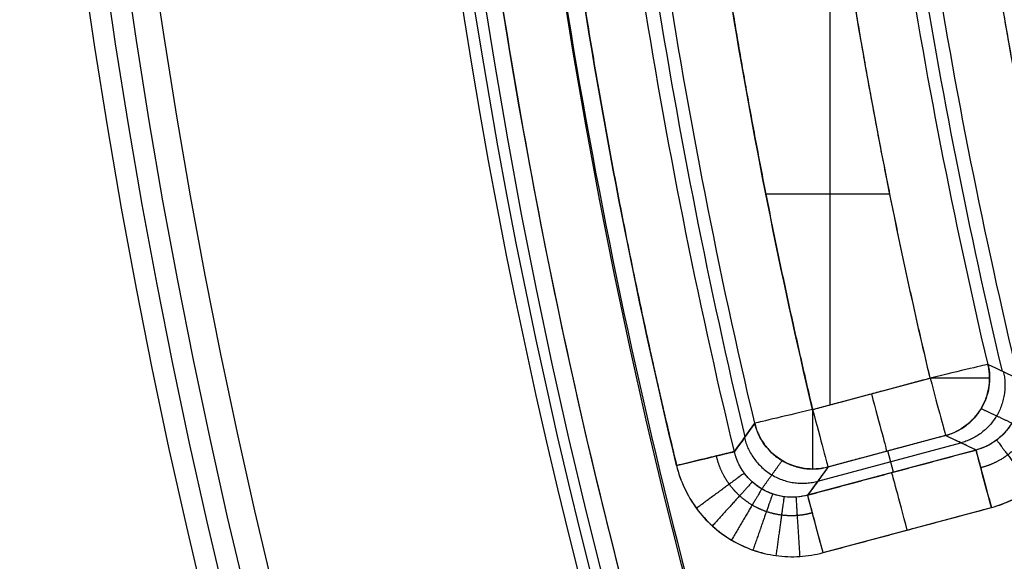
# Model space of a CAD drawing. Units: millimetres. Extents: x -186 to 186, y -186 to 186.
# Drawn here: x -164 to -139, y -38 to -24 of the extents above; entities that cross this region are included whole.
import ezdxf

# ---------------------------------------------------------------- set-up
doc = ezdxf.new("R2010")
doc.units = ezdxf.units.MM
doc.header["$MEASUREMENT"] = 0
doc.layers.add('Default', color=7, linetype='Continuous', true_color=0x000000)

# ---------------------------------------------------------------- blocks, each defined once
blk = doc.blocks.new('41700007-CCOPY')
at = {"layer": 'Default', "color": 7, "true_color": 0xffffff}
for centre, radius in [((0, 0, 18.5), 136.5), ((0, 0, 6), 136.5), ((0, 0, 12.25), 136.5), ((0, 0, 19), 136), ((0, 0, 5.5), 136), ((0, 0, 5.5), 129), ((0, 0, 0.5), 127.5), ((0, 0, 4), 127.5), ((0, 0, 2.25), 127.5), ((0, 0), 127)]:
    blk.add_arc(centre, radius, 0, 180, dxfattribs=at)
blk = doc.blocks.new('5078986_ACOPY')
at = {"layer": 'Default', "color": 9, "true_color": 0xc6c1bc}
for centre, radius in [((0, 0, 1), 164.25), ((0, 0, 1.5), 164.25), ((0, 0, 1.25), 164.25), ((0, 0, 4.504), 163.72), ((0, 0, 7.508), 163.191), ((0, 0, 8), 162.487)]:
    blk.add_arc(centre, radius, 180, 0, dxfattribs=at)
blk = doc.blocks.new('Block 02')
at = {"layer": 'Default', "color": 9, "true_color": 0xc0c0c0}
for p, q in [((143.835, -34.024, -4.5), (143.835, -23.557, -4.5)), ((145.458, -28.711, -4.5), (142.333, -28.711, -4.5)), ((144.279, -34.143, -4.5), (141.318, -33.349, -4.5)), ((140.93, -34.797, -5.935), (143.892, -35.59, -5.935)), ((140.163, -35.162, -18.565), (144.403, -36.298, -18.565)), ((144.148, -35.945, -12.254), (140.546, -34.98, -12.254)), ((142.237, -35.718, -18.565), (142.38, -35.185, -5.935)), ((144.015, -37.746, -20), (139.775, -36.61, -20)), ((142.788, -37.417, -20), (139.775, -36.61, -20))]:
    blk.add_line(p, q, dxfattribs=at)
for centre, radius, start, end in [((0, 0, -1.93), 154.369, 180, 0), ((0, 0, -1.93), 154.369, 180, 0), ((0, 0), 152.37, 180, 0), ((0, 0, -10.448), 154.666, 301.09814, 0), ((0, 0, -20), 153.964, 302.92793, 360), ((0, 0, -18.965), 154.964, 302.92793, 360), ((0, 0, -19), 154.964, 302.92793, 0), ((0, 0, -18.965), 154.964, 302.92793, 360), ((0, 0, -20), 141.541, 346.51053, 355.47108), ((0, 0, -20), 141.541, 346.51053, 355.47108), ((0, 0, -18.579), 143.038, 346.51053, 355.47108), ((0, 0, -18.579), 143.038, 346.51053, 355.47108), ((0, 0, -18.579), 150.426, 346.46598, 355.64862), ((0, 0, -18.579), 150.426, 346.46598, 355.64862), ((0, 0, -20), 151.923, 346.46598, 355.64862), ((0, 0, -20), 151.923, 346.46598, 355.64862), ((0, 0, -11.911), 143.388, 346.62204, 355.32272), ((0, 0, -11.908), 150.076, 346.58177, 355.47067), ((0, 0, -5.921), 143.702, 346.72177, 351.21404), ((0, 0, -5.921), 143.702, 346.72177, 351.21404), ((0, 0, -5.921), 149.762, 346.68617, 351.22157), ((0, 0, -5.921), 149.762, 346.68617, 351.22157), ((0, 0, -4.5), 145.2, 346.72177, 350.77404), ((0, 0, -4.5), 145.2, 346.72177, 350.77404), ((0, 0, -4.5), 148.264, 346.68617, 350.78672), ((0, 0, -4.5), 148.264, 346.68617, 350.78672)]:
    blk.add_arc(centre, radius, start, end, dxfattribs=at)
at = {"layer": 'Default', "color": 9, "true_color": 0xc0c0c0, "extrusion": (0.22968, 0.973266, 1.35703e-13)}
blk.add_arc((-145.2, -6), 1.5, 3, 90, dxfattribs=at)
at = {"layer": 'Default', "color": 9, "true_color": 0xc0c0c0, "extrusion": (0.22968, 0.973266, -4.60804e-15)}
blk.add_arc((-145.2, -6), 1.5, 3, 90, dxfattribs=at)
at = {"layer": 'Default', "color": 9, "true_color": 0xc0c0c0, "extrusion": (0, 1, 0)}
blk.add_arc((-141.318, -6, -33.349), 1.5, 3.4723, 90, dxfattribs=at)
at = {"layer": 'Default', "color": 9, "true_color": 0xc0c0c0, "extrusion": (0.965926, -0.258819, 1.78724e-15)}
blk.add_arc((4.363, -6, 145.134), 1.5, 90, 177.5, dxfattribs=at)
at = {"layer": 'Default', "color": 9, "true_color": 0xc0c0c0, "extrusion": (0.965926, -0.258819, -2.12824e-14)}
blk.add_arc((4.363, -6, 145.134), 1.5, 90, 177.5, dxfattribs=at)
at = {"layer": 'Default', "color": 9, "true_color": 0xc0c0c0, "extrusion": (0.965926, -0.258819, 0)}
for centre, start, end in [((4.363, -6, 146.667), 90, 177.5), ((0.814, -18.5, 146.682), 270, 357.5)]:
    blk.add_arc(centre, 1.5, start, end, dxfattribs=at)
at = {"layer": 'Default', "color": 9, "true_color": 0xc0c0c0, "extrusion": (0.965926, -0.258819, 2.66998e-15)}
blk.add_arc((4.363, -6, 148.2), 1.5, 90, 177.5, dxfattribs=at)
at = {"layer": 'Default', "color": 9, "true_color": 0xc0c0c0, "extrusion": (0.965926, -0.258819, -2.04311e-14)}
blk.add_arc((4.363, -6, 148.2), 1.5, 90, 177.5, dxfattribs=at)
at = {"layer": 'Default', "color": 9, "true_color": 0xc0c0c0, "extrusion": (0.230285, 0.973123, 7.43682e-15)}
blk.add_arc((-148.264, -6), 1.5, 90, 177, dxfattribs=at)
at = {"layer": 'Default', "color": 9, "true_color": 0xc0c0c0, "extrusion": (0.230285, 0.973123, 3.1241e-16)}
blk.add_arc((-148.264, -6), 1.5, 90, 177, dxfattribs=at)
at = {"layer": 'Default', "color": 9, "true_color": 0xc0c0c0, "extrusion": (1, 0, 0)}
blk.add_arc((-34.143, -6, 144.279), 1.5, 90, 176.7905, dxfattribs=at)
at = {"layer": 'Default', "color": 9, "true_color": 0xc0c0c0, "extrusion": (0.965926, -0.258819, 8.57343e-15)}
blk.add_arc((0.814, -18.5, 144.488), 1.5, 270, 357.5, dxfattribs=at)
at = {"layer": 'Default', "color": 9, "true_color": 0xc0c0c0, "extrusion": (0.234023, 0.972231, -5.32659e-14)}
blk.add_arc((-151.923, -18.5), 1.5, 270, 357, dxfattribs=at)
at = {"layer": 'Default', "color": 9, "true_color": 0xc0c0c0, "extrusion": (0.965926, -0.258819, -2.71593e-15)}
blk.add_arc((0.814, -18.5, 148.877), 1.5, 270, 357.5, dxfattribs=at)
at = {"layer": 'Default', "color": 9, "true_color": 0xc0c0c0}
for points, weights, degree, knots in [([(152.37, 0), (152.37, -152.37), (0, -152.37), (-152.37, -152.37), (-152.37, 0)], [1, 0.707106781187, 1, 0.707106781187, 1], 2, [-478.685123, -478.685123, -478.685123, -239.342562, -239.342562, 0, 0, 0]), ([(138.64, -33.258, -19.588), (138.609, -33.381, -19.59), (138.59, -33.506, -19.591), (138.577, -33.758, -19.593), (138.583, -33.887, -19.594), (138.62, -34.138, -19.595), (138.65, -34.261, -19.595), (138.735, -34.499, -19.596), (138.79, -34.616, -19.596), (138.92, -34.833, -19.595), (138.995, -34.935, -19.595), (139.166, -35.123, -19.594), (139.261, -35.21, -19.593), (139.565, -35.435, -19.59), (139.8, -35.546, -19.587), (140.043, -35.608, -19.584)], [0.862687186874, 0.863157891134, 0.86356418487, 0.864252935446, 0.864537610014, 0.864964839147, 0.865107813638, 0.865254809156, 0.865257109779, 0.865119156365, 0.864980637677, 0.864562027567, 0.864281751056, 0.863260813828, 0.862313164676, 0.861181982413], 3, [0, 0, 0, 0, 0.580123, 0.580123, 1.160246, 1.160246, 1.74037, 1.74037, 2.320493, 2.320493, 2.900616, 2.900616, 3.480739, 3.480739, 4.640985, 4.640985, 4.640985, 4.640985]), ([(144.284, -36.744, -19.584), (144.41, -36.78, -19.586), (144.539, -36.803, -19.587), (144.799, -36.822, -19.59), (144.932, -36.819, -19.592), (145.192, -36.785, -19.594), (145.319, -36.756, -19.595), (145.567, -36.671, -19.596), (145.688, -36.615, -19.596), (145.913, -36.481, -19.597), (146.018, -36.404, -19.597), (146.214, -36.226, -19.596), (146.302, -36.128, -19.596), (146.532, -35.811, -19.594), (146.644, -35.564, -19.591), (146.701, -35.312, -19.588)], [0.861181991037, 0.861800464964, 0.862357195929, 0.863352195057, 0.863794526564, 0.864530454591, 0.864825390685, 0.865270792262, 0.865419586171, 0.865557198854, 0.86554927323, 0.865374861514, 0.865209778271, 0.864494977565, 0.863707387178, 0.862687195405], 3, [0, 0, 0, 0, 0.599755, 0.599755, 1.19951, 1.19951, 1.799265, 1.799265, 2.399021, 2.399021, 2.998776, 2.998776, 3.598531, 3.598531, 4.798041, 4.798041, 4.798041, 4.798041])]:
    blk.add_rational_spline(points, weights, degree=degree, knots=knots, dxfattribs=at)
for points, weights, degree in [([(83.693, -129.231, -20), (153.964, -83.721, -20), (153.964, 0, -20)], [1, 0.87851683764, 1], 2), ([(137.636, -33.017, -20), (140.223, -22.232, -20), (141.099, -11.176, -20)], [1, 0.99694427999, 1], 2), ([(151.486, -11.527, -20), (150.56, -23.692, -20), (147.705, -35.554, -20)], [1, 0.996791012395, 1], 2), ([(141.318, -33.349, -4.5), (142.498, -28.35, -4.5), (143.321, -23.28, -4.5)], [1, 0.999374804256, 0.999999999702], 2), ([(146.352, -23.739, -4.5), (145.502, -28.978, -4.5), (144.279, -34.143, -4.5)], [1, 0.999359819324, 1], 2), ([(139.473, -33.188, -12.31), (139.139, -34.603, -12.249), (140.542, -34.982, -12.324)], [1, 0.717776909226, 1], 2), ([(140.93, -34.797, -5.935), (139.53, -34.418, -5.861), (139.86, -33.005, -5.921)], [0.999999865733, 0.718421670187, 1], 2), ([(140.033, -34.117, -5.9), (139.776, -34.239, -10.134), (139.518, -34.361, -14.368), (139.26, -34.482, -18.6)], [0.859210801527, 0.858997789255, 0.858783611907, 0.858568249658], 3), ([(145.737, -34.488, -5.921), (145.379, -35.985, -5.852), (143.892, -35.59, -5.935)], [1, 0.697469034308, 1], 2), ([(139.645, -34.911, -18.589), (139.594, -34.978, -20), (138.742, -36.105, -20)], [1.00000000008, 0.727882874776, 0.999999999534], 2), ([(145.996, -34.849, -12.314), (145.635, -36.343, -12.244), (144.151, -35.949, -12.327)], [1, 0.698164036305, 1], 2), ([(140.163, -35.162, -18.565), (140.147, -35.223, -20), (139.775, -36.61, -20)], [0.999999867613, 0.722364094447, 0.999999867613], 2), ([(146.248, -35.203, -18.579), (146.321, -35.22, -20), (147.705, -35.554, -20)], [0.999999869048, 0.725374436488, 1], 2), ([(145.558, -36.142, -18.603), (145.388, -35.904, -14.366), (145.217, -35.666, -10.131), (145.046, -35.428, -5.897)], [0.849423391093, 0.849195017409, 0.848965399826, 0.848734517154], 3), ([(145.999, -35.743, -18.598), (146.073, -35.797, -20), (147.204, -36.63, -20)], [0.999999999652, 0.729942997198, 1.00000001249], 2), ([(145.559, -36.141, -18.603), (145.608, -36.224, -20), (146.324, -37.428, -20)], [1.00000000117, 0.730976767084, 0.999999995923], 2), ([(145.799, -35.964, -18.603), (145.863, -36.035, -20), (146.803, -37.074, -20)], [1.00000753042, 0.730920658258, 0.999999383878], 2), ([(144.015, -37.746, -20), (144.387, -36.359, -20), (144.403, -36.298, -18.565)], [0.999999867613, 0.722364028253, 1], 2), ([(144.698, -36.348, -18.58), (144.693, -36.423, -20), (144.604, -37.842, -20)], [0.999999957599, 0.72570916374, 1.00000045735], 2), ([(144.998, -36.337, -18.591), (145.009, -36.422, -20), (145.202, -37.82, -20)], [1.00000000039, 0.728324359032, 1.00000120469], 2), ([(145.287, -36.268, -18.599), (145.318, -36.355, -20), (145.781, -37.681, -20)], [0.999999981055, 0.730095500872, 1.00000134419], 2)]:
    blk.add_rational_spline(points, weights, degree=degree, dxfattribs=at)
for points, knots in [([(139.775, -36.61, -20), (139.399, -36.509, -20), (139.046, -36.335, -20), (138.587, -35.988, -20), (138.443, -35.855, -20), (138.186, -35.567, -20), (138.072, -35.413, -20), (137.876, -35.082, -20), (137.792, -34.905, -20), (137.663, -34.543, -20), (137.616, -34.357, -20), (137.558, -33.975, -20), (137.548, -33.78, -20), (137.564, -33.396, -20), (137.59, -33.206, -20), (137.636, -33.017, -20)], [0, 0, 0, 0, 0.001161718, 0.001161718, 0.001742577, 0.001742577, 0.002323436, 0.002323436, 0.002904295, 0.002904295, 0.003485154, 0.003485154, 0.004066013, 0.004066013, 0.004646872, 0.004646872, 0.004646872, 0.004646872]), ([(139.775, -36.61, -20), (139.682, -36.585, -20), (139.591, -36.556, -20), (139.41, -36.488, -20), (139.321, -36.45, -20), (139.192, -36.387, -20), (139.15, -36.365, -20), (139.065, -36.318, -20), (139.023, -36.294, -20), (138.939, -36.242, -20), (138.898, -36.216, -20), (138.818, -36.161, -20), (138.779, -36.133, -20), (138.589, -35.989, -20), (138.445, -35.857, -20), (138.187, -35.569, -20), (138.074, -35.414, -20), (137.877, -35.084, -20), (137.793, -34.906, -20), (137.663, -34.544, -20), (137.616, -34.358, -20), (137.558, -33.975, -20), (137.548, -33.78, -20), (137.564, -33.397, -20), (137.59, -33.206, -20), (137.636, -33.017, -20)], [0, 0, 0, 0, 0.000291679, 0.000291679, 0.000583358, 0.000583358, 0.000724229, 0.000724229, 0.000865101, 0.000865101, 0.001005972, 0.001005972, 0.001146844, 0.001146844, 0.001730084, 0.001730084, 0.002313441, 0.002313441, 0.002896799, 0.002896799, 0.003480157, 0.003480157, 0.004063514, 0.004063514, 0.004646872, 0.004646872, 0.004646872, 0.004646872]), ([(139.86, -33.005, -5.921), (139.816, -33.195, -5.913), (139.809, -33.389, -5.907), (139.868, -33.767, -5.9), (139.934, -33.95, -5.899), (140.133, -34.285, -5.901), (140.263, -34.429, -5.905), (140.568, -34.66, -5.917), (140.742, -34.746, -5.925), (140.93, -34.797, -5.935)], [0, 0, 0, 0, 0.576931, 0.576931, 1.154009, 1.154009, 1.730809, 1.730809, 2.307797, 2.307797, 2.307797, 2.307797]), ([(139.092, -33.366, -18.579), (139.072, -33.451, -18.582), (139.058, -33.541, -18.586), (139.047, -33.726, -18.592), (139.051, -33.822, -18.594), (139.077, -34.016, -18.598), (139.1, -34.113, -18.599), (139.165, -34.303, -18.601), (139.208, -34.395, -18.601), (139.287, -34.526, -18.6), (139.315, -34.569, -18.6), (139.375, -34.65, -18.598), (139.408, -34.689, -18.597), (139.475, -34.763, -18.595), (139.511, -34.798, -18.594), (139.585, -34.864, -18.592), (139.624, -34.895, -18.59), (139.742, -34.982, -18.586), (139.825, -35.03, -18.582), (139.993, -35.109, -18.574), (140.078, -35.14, -18.57), (140.163, -35.162, -18.565)], [0, 0, 0, 0, 0.000287468, 0.000287468, 0.000574942, 0.000574942, 0.000864505, 0.000864505, 0.001154327, 0.001154327, 0.001298068, 0.001298068, 0.001441809, 0.001441809, 0.001585559, 0.001585559, 0.001729309, 0.001729309, 0.002016763, 0.002016763, 0.002304228, 0.002304228, 0.002304228, 0.002304228]), ([(139.092, -33.366, -18.579), (139.069, -33.461, -18.583), (139.056, -33.556, -18.586), (139.048, -33.748, -18.592), (139.053, -33.846, -18.595), (139.081, -34.037, -18.598), (139.105, -34.13, -18.6), (139.17, -34.312, -18.601), (139.211, -34.4, -18.601), (139.31, -34.566, -18.6), (139.367, -34.643, -18.599), (139.496, -34.787, -18.595), (139.568, -34.853, -18.592), (139.798, -35.026, -18.583), (139.977, -35.113, -18.575), (140.163, -35.162, -18.565)], [0, 0, 0, 0, 0.000288029, 0.000288029, 0.000576057, 0.000576057, 0.000864086, 0.000864086, 0.001152115, 0.001152115, 0.001440143, 0.001440143, 0.001728172, 0.001728172, 0.002304228, 0.002304228, 0.002304228, 0.002304228]), ([(143.892, -35.59, -5.935), (144.087, -35.642, -5.924), (144.289, -35.654, -5.915), (144.682, -35.598, -5.902), (144.873, -35.532, -5.898), (145.22, -35.324, -5.896), (145.369, -35.187, -5.897), (145.604, -34.868, -5.906), (145.69, -34.685, -5.912), (145.737, -34.488, -5.921)], [0, 0, 0, 0, 0.599236, 0.599236, 1.198291, 1.198291, 1.797615, 1.797615, 2.39681, 2.39681, 2.39681, 2.39681]), ([(140.163, -35.162, -18.565), (140.289, -35.102, -16.485), (140.416, -35.042, -14.405), (140.542, -34.982, -12.325), (140.672, -34.92, -10.195), (140.801, -34.859, -8.065), (140.93, -34.797, -5.935)], [0, 0, 0, 0, 0.00625433, 0.00625433, 0.00625433, 0.01265942, 0.01265942, 0.01265942, 0.01265942]), ([(144.403, -36.298, -18.565), (144.49, -36.322, -18.57), (144.582, -36.338, -18.575), (144.773, -36.354, -18.583), (144.872, -36.352, -18.587), (145.073, -36.328, -18.594), (145.174, -36.306, -18.597), (145.371, -36.24, -18.601), (145.467, -36.196, -18.602), (145.603, -36.115, -18.603), (145.647, -36.086, -18.603), (145.731, -36.023, -18.603), (145.772, -35.989, -18.603), (145.848, -35.918, -18.602), (145.884, -35.881, -18.602), (145.952, -35.804, -18.6), (145.984, -35.764, -18.599), (146.071, -35.64, -18.596), (146.12, -35.554, -18.593), (146.198, -35.379, -18.586), (146.228, -35.29, -18.583), (146.248, -35.203, -18.579)], [0, 0, 0, 0, 0.000297222, 0.000297222, 0.000594446, 0.000594446, 0.000893806, 0.000893806, 0.001193438, 0.001193438, 0.001342067, 0.001342067, 0.001490696, 0.001490696, 0.001639335, 0.001639335, 0.001787974, 0.001787974, 0.002085207, 0.002085207, 0.002382454, 0.002382454, 0.002382454, 0.002382454]), ([(144.403, -36.298, -18.565), (144.501, -36.325, -18.571), (144.599, -36.341, -18.576), (144.797, -36.354, -18.584), (144.899, -36.351, -18.588), (145.097, -36.324, -18.595), (145.193, -36.3, -18.597), (145.381, -36.235, -18.601), (145.473, -36.192, -18.602), (145.644, -36.091, -18.604), (145.724, -36.032, -18.603), (145.873, -35.897, -18.602), (145.94, -35.823, -18.601), (146.057, -35.663, -18.596), (146.108, -35.576, -18.594), (146.192, -35.394, -18.587), (146.225, -35.299, -18.583), (146.248, -35.203, -18.579)], [0, 0, 0, 0, 0.000297807, 0.000297807, 0.000595613, 0.000595613, 0.00089342, 0.00089342, 0.001191227, 0.001191227, 0.001489034, 0.001489034, 0.00178684, 0.00178684, 0.002084647, 0.002084647, 0.002382454, 0.002382454, 0.002382454, 0.002382454]), ([(143.892, -35.59, -5.935), (143.978, -35.71, -8.067), (144.065, -35.83, -10.199), (144.151, -35.949, -12.331), (144.235, -36.066, -14.409), (144.319, -36.182, -16.487), (144.403, -36.298, -18.565)], [0.001438, 0.001438, 0.001438, 0.001438, 0.00784987, 0.00784987, 0.00784987, 0.01409903, 0.01409903, 0.01409903, 0.01409903]), ([(147.705, -35.554, -20), (147.658, -35.749, -20), (147.592, -35.938, -20), (147.423, -36.3, -20), (147.32, -36.473, -20), (147.084, -36.792, -20), (146.95, -36.941, -20), (146.652, -37.21, -20), (146.492, -37.327, -20), (146.151, -37.53, -20), (145.967, -37.616, -20), (145.591, -37.747, -20), (145.399, -37.793, -20), (145.004, -37.848, -20), (144.802, -37.855, -20), (144.406, -37.83, -20), (144.209, -37.798, -20), (144.015, -37.746, -20)], [0, 0, 0, 0, 0.000598785, 0.000598785, 0.00119757, 0.00119757, 0.001796355, 0.001796355, 0.00239514, 0.00239514, 0.002993925, 0.002993925, 0.00359271, 0.00359271, 0.004191495, 0.004191495, 0.004790279, 0.004790279, 0.004790279, 0.004790279]), ([(147.705, -35.554, -20), (147.682, -35.65, -20), (147.654, -35.745, -20), (147.588, -35.933, -20), (147.55, -36.026, -20), (147.424, -36.298, -20), (147.321, -36.471, -20), (147.086, -36.79, -20), (146.952, -36.939, -20), (146.654, -37.208, -20), (146.494, -37.326, -20), (146.153, -37.529, -20), (145.969, -37.615, -20), (145.593, -37.746, -20), (145.4, -37.793, -20), (145.004, -37.847, -20), (144.802, -37.855, -20), (144.406, -37.83, -20), (144.21, -37.798, -20), (144.015, -37.746, -20)], [0, 0, 0, 0, 0.000299393, 0.000299393, 0.000598785, 0.000598785, 0.001197571, 0.001197571, 0.001796356, 0.001796356, 0.00239514, 0.00239514, 0.002993925, 0.002993925, 0.00359271, 0.00359271, 0.004191495, 0.004191495, 0.004790279, 0.004790279, 0.004790279, 0.004790279])]:
    blk.add_open_spline(points, degree=3, knots=knots, dxfattribs=at)
for points, degree in [([(139.86, -33.005, -5.921), (139.605, -33.126, -10.141), (139.349, -33.246, -14.36), (139.092, -33.366, -18.579)], 3), ([(139.86, -33.005, -5.921), (139.605, -33.126, -10.141), (139.349, -33.246, -14.36), (139.092, -33.366, -18.579)], 3), ([(144.279, -34.143, -4.5), (142.799, -33.746, -4.5), (141.318, -33.349, -4.5)], 2), ([(145.737, -34.488, -5.921), (145.908, -34.726, -10.14), (146.078, -34.965, -14.359), (146.248, -35.203, -18.579)], 3), ([(146.248, -35.203, -18.579), (146.078, -34.965, -14.359), (145.908, -34.726, -10.14), (145.737, -34.488, -5.921)], 3), ([(140.163, -35.162, -18.565), (140.419, -35.041, -14.355), (140.675, -34.919, -10.145), (140.93, -34.797, -5.935)], 3), ([(140.93, -34.797, -5.935), (142.411, -35.194, -5.935), (143.892, -35.59, -5.935)], 2), ([(144.403, -36.298, -18.565), (142.283, -35.73, -18.565), (140.163, -35.162, -18.565)], 2), ([(143.892, -35.59, -5.935), (144.062, -35.827, -10.145), (144.233, -36.063, -14.355), (144.403, -36.298, -18.565)], 3), ([(144.015, -37.746, -20), (141.895, -37.178, -20), (139.775, -36.61, -20)], 2)]:
    blk.add_open_spline(points, degree=degree, dxfattribs=at)
blk = doc.blocks.new('5072887_ACOPY')
at = {"layer": 'Default', "color": 9, "true_color": 0xc0c0c0}
blk.add_blockref('Block 02', (0, 0), dxfattribs=at)
blk = doc.blocks.new('5073929_ACOPY')
at = {"layer": 'Default', "extrusion": (-3.22365e-18, -8.22153e-18, -1)}
blk.add_blockref('5072887_ACOPY', (0, 0), dxfattribs=at)
blk = doc.blocks.new('70508000_C_shellversion_25-8-2016.')
at = {"layer": 'Default', "extrusion": (3.88059e-16, -3.62979e-16, -1), "rotation": 210.0000000000001}
blk.add_blockref('41700007-CCOPY', (0, 0, -29.1), dxfattribs=at)
at = {"layer": 'Default', "extrusion": (2.77556e-17, -6.93889e-18, -1)}
blk.add_blockref('5078986_ACOPY', (0, 0, -30.4), dxfattribs=at)
at = {"layer": 'Default'}
blk.add_blockref('5073929_ACOPY', (0, 0), dxfattribs=at)

msp = doc.modelspace()

# ---------------------------------------------------------------- block references
at = {"layer": 'Default'}
msp.add_blockref('70508000_C_shellversion_25-8-2016.', (0, 0), dxfattribs=at)

doc.saveas('drawing.dxf')
